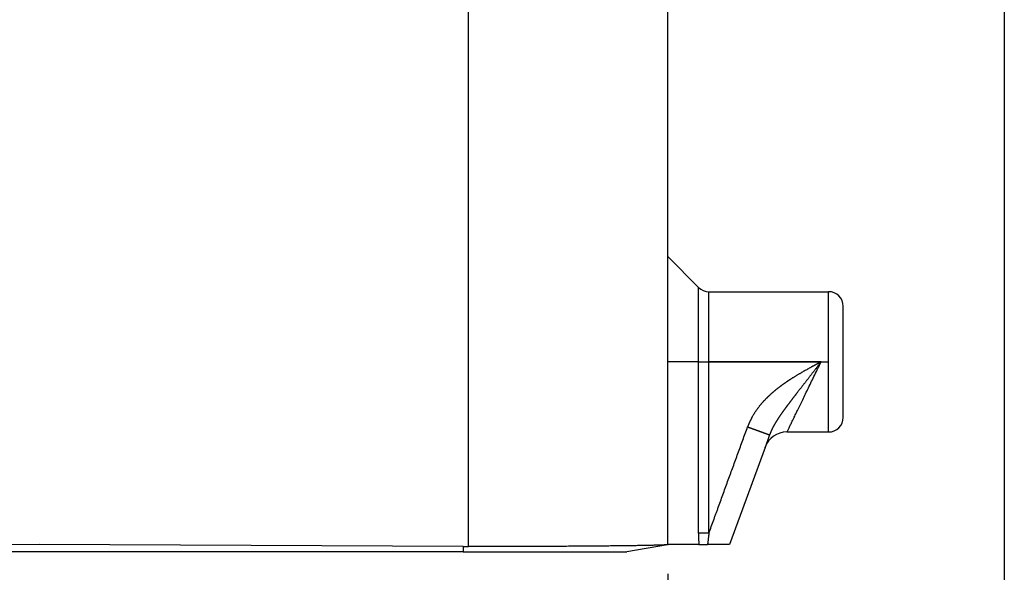
# Model space of a CAD drawing. Units: millimetres. Extents: x 220 to 775, y 29 to 430.
# Drawn here: x 600 to 634, y 155 to 174 of the extents above; entities that cross this region are included whole.
import ezdxf

# ---------------------------------------------------------------- set-up
doc = ezdxf.new("R2010")
doc.units = ezdxf.units.MM
doc.linetypes.add('DOT_CENTER', pattern=[14, 12, -1, 0, -1])
doc.layers.add('1', color=7, linetype='Continuous')
doc.styles.add('CONVERTER_11', font='simplex.shx', dxfattribs={"width": 0.95})
doc.dimstyles.new('ME10_DIM_18', dxfattribs={"dimtxt": 6, "dimasz": 6, "dimexe": 2, "dimexo": 1, "dimgap": 4, "dimtad": 1, "dimzin": 12, "dimdsep": 46, "dimtxsty": 'CONVERTER_11', "dimsah": 1, "dimcen": 0.09, "dimclrd": 2, "dimclre": 2, "dimclrt": 4, "dimadec": 0, "dimazin": 0, "dimtfac": 1, "dimtdec": 4, "dimtix": 1, "dimtmove": 0, "dimatfit": 3, "dimfxl": 1, "dimtolj": 1, "dimtzin": 0, "dimarcsym": 0})
doc.dimstyles.new('ME10_DIM_19', dxfattribs={"dimtxt": 6, "dimasz": 6, "dimexe": 2, "dimexo": 1, "dimgap": 4, "dimtad": 1, "dimzin": 12, "dimdsep": 46, "dimtxsty": 'CONVERTER_11', "dimsah": 1, "dimcen": 0.09, "dimclrd": 2, "dimclre": 2, "dimclrt": 4, "dimadec": 0, "dimazin": 0, "dimtfac": 1, "dimtdec": 4, "dimtix": 1, "dimtmove": 0, "dimatfit": 3, "dimfxl": 1, "dimtolj": 1, "dimtzin": 0, "dimarcsym": 0})

# ---------------------------------------------------------------- blocks, each defined once
blk = doc.blocks.new('*D17')
at = {"layer": '1', "color": 2, "linetype": 'Continuous'}
for p, q in [((579.094, 155.181), (579.094, 139.499)), ((622.09, 155.181), (622.09, 139.499)), ((622.09, 141.499), (579.094, 141.499))]:
    blk.add_line(p, q, dxfattribs=at)
at = {"layer": '1', "color": 2}
for points in [[(585.094, 142.289), (585.094, 140.709), (579.094, 141.499)], [(616.09, 140.709), (616.09, 142.289), (622.09, 141.499)]]:
    blk.add_solid(points, dxfattribs=at)
at = {"layer": '1', "color": 4, "insert": (596.092, 145.499), "char_height": 6, "attachment_point": 7, "rotation": 0.0003, "line_spacing_factor": 0.60024, "style": 'CONVERTER_11'}
blk.add_mtext('43', dxfattribs=at)
blk = doc.blocks.new('*D18')
at = {"layer": '1', "color": 2, "linetype": 'Continuous'}
for p, q in [((567.587, 187.35), (567.587, 123.006)), ((633.597, 187.35), (633.597, 123.006)), ((633.597, 125.006), (567.587, 125.006))]:
    blk.add_line(p, q, dxfattribs=at)
at = {"layer": '1', "color": 2}
for points in [[(573.587, 125.796), (573.587, 124.216), (567.587, 125.006)], [(627.597, 124.216), (627.597, 125.796), (633.597, 125.006)]]:
    blk.add_solid(points, dxfattribs=at)
at = {"layer": '1', "color": 4, "insert": (596.092, 129.006), "char_height": 6, "attachment_point": 7, "rotation": 0.0003, "line_spacing_factor": 0.60024, "style": 'CONVERTER_11'}
blk.add_mtext('66', dxfattribs=at)

msp = doc.modelspace()

# ---------------------------------------------------------------- linework, layer by layer
at = {"color": 2, "linetype": 'Continuous'}
for p, q in [((615.273, 156.113), (615.273, 181.435)), ((623.143, 162.435), (623.143, 164.981)), ((623.497, 162.435), (623.497, 164.835)), ((627.59, 160.035), (627.59, 164.835)), ((623.143, 162.435), (622.09, 162.435)), ((623.143, 162.435), (623.497, 162.435)), ((623.143, 156.576), (623.143, 162.435)), ((623.497, 156.576), (623.497, 162.435)), ((627.332, 162.435), (623.497, 162.435)), ((615.094, 156.114), (615.094, 155.935))]:
    msp.add_line(p, q, dxfattribs=at)
at = {"color": 7, "linetype": 'Continuous'}
for p, q in [((622.09, 166.035), (622.09, 181.435)), ((622.09, 166.035), (623.143, 164.981)), ((622.09, 162.435), (622.09, 166.035)), ((623.497, 164.835), (627.59, 164.835)), ((628.09, 160.535), (628.09, 164.335)), ((622.09, 156.181), (622.09, 162.435)), ((625.571, 159.937), (625.415, 159.508)), ((626.167, 160.035), (627.59, 160.035)), ((625.415, 159.508), (624.204, 156.181)), ((600.592, 156.181), (586.089, 156.114)), ((600.592, 155.935), (586.089, 155.935)), ((600.59, 156.181), (600.592, 156.181)), ((600.59, 156.181), (600.592, 156.181)), ((600.592, 156.181), (600.594, 156.181)), ((615.094, 156.114), (600.592, 156.181)), ((600.592, 156.181), (600.592, 156.181)), ((600.592, 156.181), (600.594, 156.181)), ((615.094, 155.935), (600.592, 155.935)), ((615.094, 155.935), (620.694, 155.935)), ((622.079, 156.179), (620.694, 155.935)), ((622.079, 156.179), (622.09, 156.181)), ((623.151, 156.181), (622.09, 156.181)), ((623.151, 156.181), (623.451, 156.181)), ((624.204, 156.181), (623.451, 156.181))]:
    msp.add_line(p, q, dxfattribs=at)
for centre, radius, start, end in [((623.497, 165.335), 0.5, 225, 270), ((627.59, 164.335), 0.5, 0, 90), ((627.59, 160.535), 0.5, 270, 0), ((626.167, 159.235), 0.8, 90.5486, 159.3177)]:
    msp.add_arc(centre, radius, start, end, dxfattribs=at)
at = {"color": 2, "linetype": 'Continuous'}
for points, knots in [([(627.332, 162.435), (627.331, 162.434), (627.33, 162.434), (627.328, 162.433), (627.326, 162.432), (627.324, 162.43), (627.321, 162.429), (627.318, 162.428), (627.315, 162.426), (627.312, 162.424), (627.308, 162.422), (627.304, 162.42), (627.3, 162.418), (627.296, 162.415), (627.291, 162.413), (627.287, 162.41), (627.282, 162.408), (627.277, 162.405), (627.272, 162.402), (627.266, 162.399), (627.261, 162.397), (627.256, 162.394), (627.25, 162.391), (627.244, 162.387), (627.236, 162.383), (627.228, 162.378), (627.219, 162.374), (627.212, 162.37), (627.205, 162.366), (627.198, 162.362), (627.191, 162.359), (627.185, 162.356), (627.18, 162.353), (627.175, 162.35), (627.17, 162.347), (627.166, 162.345), (627.162, 162.343), (627.152, 162.338), (627.137, 162.33), (627.116, 162.318), (627.095, 162.307), (627.073, 162.295), (627.052, 162.283), (627.029, 162.271), (627.007, 162.259), (626.973, 162.24), (626.927, 162.214), (626.869, 162.182), (626.811, 162.15), (626.754, 162.117), (626.696, 162.084), (626.646, 162.055), (626.603, 162.03), (626.567, 162.009), (626.531, 161.987), (626.496, 161.966), (626.462, 161.945), (626.428, 161.925), (626.394, 161.904), (626.36, 161.883), (626.327, 161.862), (626.3, 161.844), (626.278, 161.83), (626.262, 161.82), (626.246, 161.809), (626.231, 161.799), (626.216, 161.789), (626.201, 161.78), (626.187, 161.77), (626.174, 161.761), (626.16, 161.752), (626.148, 161.744), (626.136, 161.736), (626.123, 161.727), (626.109, 161.717), (626.095, 161.707), (626.08, 161.697), (626.067, 161.688), (626.054, 161.678), (626.041, 161.669), (626.028, 161.661), (626.017, 161.652), (626.005, 161.644), (625.994, 161.636), (625.984, 161.628), (625.974, 161.621), (625.964, 161.614), (625.953, 161.605), (625.94, 161.596), (625.925, 161.585), (625.91, 161.574), (625.894, 161.562), (625.879, 161.55), (625.862, 161.537), (625.846, 161.524), (625.829, 161.511), (625.812, 161.497), (625.794, 161.483), (625.776, 161.469), (625.758, 161.454), (625.74, 161.439), (625.721, 161.423), (625.703, 161.408), (625.685, 161.392), (625.667, 161.377), (625.649, 161.361), (625.632, 161.346), (625.614, 161.33), (625.596, 161.313), (625.577, 161.296), (625.559, 161.279), (625.54, 161.261), (625.521, 161.243), (625.502, 161.225), (625.483, 161.206), (625.463, 161.187), (625.444, 161.167), (625.425, 161.147), (625.405, 161.127), (625.386, 161.106), (625.366, 161.085), (625.347, 161.064), (625.327, 161.042), (625.308, 161.02), (625.288, 160.997), (625.269, 160.974), (625.249, 160.95), (625.23, 160.926), (625.21, 160.902), (625.191, 160.877), (625.172, 160.852), (625.153, 160.826), (625.134, 160.8), (625.115, 160.773), (625.096, 160.746), (625.078, 160.719), (625.06, 160.691), (625.042, 160.662), (625.024, 160.634), (625.007, 160.605), (624.989, 160.575), (624.976, 160.551), (624.966, 160.532), (624.958, 160.519), (624.951, 160.506), (624.944, 160.493), (624.937, 160.479), (624.929, 160.463), (624.92, 160.444), (624.909, 160.423), (624.9, 160.403), (624.892, 160.386), (624.886, 160.372), (624.881, 160.362), (624.876, 160.352), (624.871, 160.341), (624.867, 160.329), (624.861, 160.317), (624.856, 160.305), (624.851, 160.293), (624.846, 160.28), (624.839, 160.262), (624.83, 160.239), (624.823, 160.22), (624.82, 160.211)], [0, 0, 0, 0, 0.00201, 0.00402, 0.006319, 0.008619, 0.011673, 0.014727, 0.018455, 0.022184, 0.026505, 0.030827, 0.035661, 0.040495, 0.04576, 0.051026, 0.056642, 0.062259, 0.068145, 0.074031, 0.080106, 0.086182, 0.092365, 0.098548, 0.108519, 0.11849, 0.127478, 0.136467, 0.144476, 0.152486, 0.159521, 0.166556, 0.172621, 0.178685, 0.183782, 0.188879, 0.193013, 0.197147, 0.220817, 0.244487, 0.268949, 0.293411, 0.318493, 0.343575, 0.369105, 0.394634, 0.46086, 0.527085, 0.59336, 0.659635, 0.725867, 0.792098, 0.833927, 0.875756, 0.916771, 0.957787, 0.998058, 1.038329, 1.077926, 1.117522, 1.156513, 1.195505, 1.215148, 1.234791, 1.253418, 1.272046, 1.289651, 1.307256, 1.323834, 1.340411, 1.355953, 1.371495, 1.385996, 1.400497, 1.418368, 1.436239, 1.453136, 1.470033, 1.485936, 1.501838, 1.516726, 1.531613, 1.545464, 1.559315, 1.572108, 1.584902, 1.596617, 1.608332, 1.626422, 1.644513, 1.663748, 1.682982, 1.703288, 1.723594, 1.7449, 1.766206, 1.788442, 1.810677, 1.833771, 1.856864, 1.880747, 1.90463, 1.929232, 1.953835, 1.976747, 1.99966, 2.023516, 2.047373, 2.072119, 2.096865, 2.122447, 2.148028, 2.174392, 2.200755, 2.22785, 2.254945, 2.28272, 2.310495, 2.338569, 2.366643, 2.395443, 2.424243, 2.453731, 2.483219, 2.513359, 2.543499, 2.574256, 2.605014, 2.636358, 2.667701, 2.699602, 2.731503, 2.763936, 2.796368, 2.829308, 2.862248, 2.895677, 2.929105, 2.963005, 2.996905, 3.031264, 3.065622, 3.080158, 3.094695, 3.109819, 3.124942, 3.140629, 3.156316, 3.179679, 3.203042, 3.225513, 3.247984, 3.258956, 3.269928, 3.281741, 3.293554, 3.306156, 3.318759, 3.332101, 3.345442, 3.359473, 3.373503, 3.403432, 3.433361, 3.433361, 3.433361, 3.433361]), ([(627.332, 162.435), (627.329, 162.432), (627.325, 162.426), (627.319, 162.419), (627.315, 162.413), (627.312, 162.409), (627.308, 162.405), (627.304, 162.399), (627.298, 162.392), (627.292, 162.383), (627.285, 162.375), (627.276, 162.363), (627.265, 162.349), (627.252, 162.332), (627.239, 162.315), (627.221, 162.292), (627.199, 162.263), (627.173, 162.229), (627.146, 162.195), (627.12, 162.161), (627.094, 162.127), (627.068, 162.093), (627.041, 162.059), (627.015, 162.025), (626.989, 161.992), (626.963, 161.958), (626.937, 161.925), (626.912, 161.891), (626.886, 161.858), (626.861, 161.825), (626.835, 161.792), (626.81, 161.76), (626.785, 161.727), (626.76, 161.695), (626.735, 161.663), (626.71, 161.631), (626.685, 161.599), (626.66, 161.567), (626.636, 161.535), (626.611, 161.504), (626.587, 161.473), (626.563, 161.442), (626.539, 161.411), (626.518, 161.383), (626.5, 161.359), (626.484, 161.339), (626.468, 161.319), (626.452, 161.298), (626.437, 161.278), (626.421, 161.258), (626.406, 161.238), (626.39, 161.218), (626.375, 161.198), (626.36, 161.178), (626.345, 161.158), (626.33, 161.139), (626.315, 161.119), (626.3, 161.1), (626.285, 161.08), (626.27, 161.061), (626.256, 161.042), (626.241, 161.023), (626.227, 161.004), (626.213, 160.985), (626.199, 160.966), (626.184, 160.947), (626.17, 160.929), (626.157, 160.91), (626.143, 160.892), (626.129, 160.873), (626.116, 160.855), (626.102, 160.837), (626.089, 160.818), (626.076, 160.8), (626.063, 160.782), (626.05, 160.764), (626.037, 160.747), (626.024, 160.729), (626.011, 160.711), (625.999, 160.694), (625.987, 160.676), (625.974, 160.659), (625.962, 160.641), (625.95, 160.624), (625.938, 160.607), (625.927, 160.59), (625.915, 160.573), (625.903, 160.555), (625.892, 160.538), (625.881, 160.522), (625.87, 160.505), (625.859, 160.488), (625.848, 160.471), (625.837, 160.454), (625.826, 160.438), (625.816, 160.421), (625.806, 160.404), (625.795, 160.388), (625.785, 160.371), (625.776, 160.355), (625.766, 160.338), (625.756, 160.322), (625.747, 160.305), (625.737, 160.289), (625.728, 160.273), (625.719, 160.257), (625.71, 160.24), (625.701, 160.224), (625.692, 160.206), (625.683, 160.189), (625.674, 160.171), (625.665, 160.153), (625.656, 160.136), (625.648, 160.118), (625.639, 160.101), (625.633, 160.086), (625.627, 160.074), (625.623, 160.065), (625.619, 160.056), (625.615, 160.047), (625.611, 160.038), (625.608, 160.029), (625.604, 160.02), (625.6, 160.011), (625.597, 160.002), (625.593, 159.993), (625.589, 159.984), (625.586, 159.976), (625.584, 159.97), (625.582, 159.966), (625.58, 159.961), (625.578, 159.955), (625.575, 159.947), (625.572, 159.94), (625.571, 159.937)], [0, 0, 0, 0, 0.010847, 0.021694, 0.027115, 0.032536, 0.037957, 0.043377, 0.054217, 0.065057, 0.075896, 0.086734, 0.108401, 0.130067, 0.151722, 0.173377, 0.21659, 0.259804, 0.302941, 0.346078, 0.388966, 0.431854, 0.474614, 0.517374, 0.559838, 0.602301, 0.64459, 0.686879, 0.728573, 0.770267, 0.811747, 0.853226, 0.894233, 0.93524, 0.975996, 1.016751, 1.056952, 1.097153, 1.137071, 1.17699, 1.216277, 1.255564, 1.294561, 1.333558, 1.359511, 1.385464, 1.411261, 1.437059, 1.462533, 1.488006, 1.513329, 1.538653, 1.563645, 1.588637, 1.613477, 1.638317, 1.662797, 1.687277, 1.711604, 1.73593, 1.759882, 1.783834, 1.807635, 1.831436, 1.854889, 1.878343, 1.901649, 1.924954, 1.947882, 1.97081, 1.99359, 2.01637, 2.038778, 2.061186, 2.083453, 2.105721, 2.127526, 2.149331, 2.171001, 2.192671, 2.213983, 2.235296, 2.256478, 2.277661, 2.298486, 2.319311, 2.340012, 2.360714, 2.381068, 2.401421, 2.421659, 2.441897, 2.461785, 2.481673, 2.501451, 2.521229, 2.54068, 2.560131, 2.579479, 2.598826, 2.617852, 2.636878, 2.655807, 2.674736, 2.693358, 2.71198, 2.730509, 2.749037, 2.768967, 2.788897, 2.808728, 2.828559, 2.848049, 2.867539, 2.886936, 2.906332, 2.916229, 2.926126, 2.935911, 2.945696, 2.955422, 2.965147, 2.974866, 2.984585, 2.994349, 3.004113, 3.013975, 3.023837, 3.028821, 3.033805, 3.038834, 3.043862, 3.05408, 3.064297, 3.064297, 3.064297, 3.064297]), ([(626.167, 160.035), (626.183, 160.068), (626.215, 160.133), (626.266, 160.238), (626.319, 160.349), (626.382, 160.478), (626.451, 160.62), (626.53, 160.783), (626.614, 160.957), (626.707, 161.147), (626.802, 161.344), (626.94, 161.628), (627.116, 161.991), (627.26, 162.287), (627.332, 162.435)], [0, 0, 0, 0, 0.109552, 0.219105, 0.349472, 0.479839, 0.650518, 0.821197, 1.024837, 1.228476, 1.455237, 1.681998, 2.174841, 2.667684, 2.667684, 2.667684, 2.667684]), ([(623.497, 156.576), (623.524, 156.652), (623.579, 156.804), (623.648, 156.993), (623.703, 157.144), (623.745, 157.258), (623.786, 157.371), (623.841, 157.523), (623.91, 157.712), (623.993, 157.939), (624.075, 158.167), (624.158, 158.394), (624.241, 158.621), (624.323, 158.848), (624.406, 159.075), (624.516, 159.378), (624.654, 159.757), (624.764, 160.06), (624.82, 160.211)], [0, 0, 0, 0, 0.241725, 0.483449, 0.604312, 0.725174, 0.846036, 0.966899, 1.208624, 1.450348, 1.692073, 1.933798, 2.175522, 2.417247, 2.658972, 2.900697, 3.384224, 3.867752, 3.867752, 3.867752, 3.867752]), ([(624.82, 160.211), (624.821, 160.21), (624.824, 160.209), (624.827, 160.208), (624.83, 160.207), (624.832, 160.206), (624.835, 160.205), (624.837, 160.205), (624.839, 160.204), (624.841, 160.203), (624.843, 160.202), (624.845, 160.202), (624.848, 160.201), (624.85, 160.2), (624.852, 160.199), (624.854, 160.198), (624.856, 160.198), (624.859, 160.197), (624.861, 160.196), (624.863, 160.195), (624.865, 160.194), (624.867, 160.194), (624.869, 160.193), (624.872, 160.192), (624.874, 160.191), (624.876, 160.19), (624.878, 160.19), (624.88, 160.189), (624.883, 160.188), (624.885, 160.187), (624.887, 160.186), (624.889, 160.186), (624.892, 160.185), (624.894, 160.184), (624.896, 160.183), (624.898, 160.182), (624.9, 160.182), (624.903, 160.181), (624.905, 160.18), (624.907, 160.179), (624.909, 160.178), (624.912, 160.177), (624.914, 160.177), (624.916, 160.176), (624.918, 160.175), (624.92, 160.174), (624.923, 160.173), (624.925, 160.173), (624.927, 160.172), (624.929, 160.171), (624.932, 160.17), (624.934, 160.169), (624.936, 160.169), (624.938, 160.168), (624.941, 160.167), (624.943, 160.166), (624.945, 160.165), (624.947, 160.164), (624.95, 160.164), (624.952, 160.163), (624.954, 160.162), (624.956, 160.161), (624.959, 160.16), (624.961, 160.159), (624.963, 160.159), (624.965, 160.158), (624.968, 160.157), (624.97, 160.156), (624.972, 160.155), (624.974, 160.155), (624.977, 160.154), (624.979, 160.153), (624.981, 160.152), (624.983, 160.151), (624.986, 160.15), (624.988, 160.15), (624.99, 160.149), (624.992, 160.148), (624.995, 160.147), (624.997, 160.146), (624.999, 160.146), (625.002, 160.145), (625.004, 160.144), (625.006, 160.143), (625.008, 160.142), (625.011, 160.141), (625.013, 160.141), (625.015, 160.14), (625.017, 160.139), (625.02, 160.138), (625.022, 160.137), (625.024, 160.136), (625.026, 160.136), (625.029, 160.135), (625.031, 160.134), (625.033, 160.133), (625.035, 160.132), (625.038, 160.132), (625.04, 160.131), (625.042, 160.13), (625.044, 160.129), (625.047, 160.128), (625.049, 160.127), (625.051, 160.127), (625.054, 160.126), (625.056, 160.125), (625.058, 160.124), (625.06, 160.123), (625.063, 160.122), (625.065, 160.122), (625.067, 160.121), (625.069, 160.12), (625.072, 160.119), (625.074, 160.118), (625.076, 160.118), (625.078, 160.117), (625.081, 160.116), (625.083, 160.115), (625.085, 160.114), (625.087, 160.113), (625.09, 160.113), (625.092, 160.112), (625.094, 160.111), (625.096, 160.11), (625.098, 160.11), (625.099, 160.109), (625.101, 160.109), (625.102, 160.108), (625.104, 160.107), (625.105, 160.107), (625.107, 160.106), (625.108, 160.106), (625.11, 160.105), (625.111, 160.105), (625.113, 160.104), (625.114, 160.104), (625.116, 160.103), (625.117, 160.103), (625.119, 160.102), (625.12, 160.101), (625.122, 160.101), (625.123, 160.1), (625.125, 160.1), (625.126, 160.099), (625.128, 160.099), (625.129, 160.098), (625.131, 160.098), (625.132, 160.097), (625.134, 160.097), (625.135, 160.096), (625.137, 160.095), (625.138, 160.095), (625.14, 160.094), (625.141, 160.094), (625.143, 160.093), (625.144, 160.093), (625.146, 160.092), (625.147, 160.092), (625.149, 160.091), (625.15, 160.091), (625.152, 160.09), (625.153, 160.089), (625.155, 160.089), (625.156, 160.088), (625.157, 160.088), (625.159, 160.087), (625.16, 160.087), (625.162, 160.086), (625.163, 160.086), (625.165, 160.085), (625.166, 160.085), (625.168, 160.084), (625.169, 160.084), (625.171, 160.083), (625.172, 160.083), (625.174, 160.082), (625.175, 160.081), (625.177, 160.081), (625.178, 160.08), (625.179, 160.08), (625.181, 160.079), (625.182, 160.079), (625.184, 160.078), (625.185, 160.078), (625.187, 160.077), (625.188, 160.077), (625.19, 160.076), (625.191, 160.076), (625.192, 160.075), (625.194, 160.075), (625.195, 160.074), (625.197, 160.074), (625.198, 160.073), (625.2, 160.073), (625.201, 160.072), (625.203, 160.071), (625.204, 160.071), (625.205, 160.07), (625.207, 160.07), (625.208, 160.069), (625.21, 160.069), (625.211, 160.068), (625.213, 160.068), (625.214, 160.067), (625.215, 160.067), (625.217, 160.066), (625.218, 160.066), (625.22, 160.065), (625.221, 160.065), (625.222, 160.064), (625.224, 160.064), (625.225, 160.063), (625.227, 160.063), (625.228, 160.062), (625.229, 160.062), (625.231, 160.061), (625.232, 160.061), (625.234, 160.06), (625.235, 160.06), (625.236, 160.059), (625.238, 160.059), (625.239, 160.058), (625.241, 160.058), (625.242, 160.057), (625.243, 160.057), (625.245, 160.056), (625.246, 160.056), (625.248, 160.055), (625.249, 160.055), (625.25, 160.054), (625.252, 160.054), (625.253, 160.053), (625.254, 160.053), (625.256, 160.052), (625.257, 160.052), (625.259, 160.051), (625.26, 160.051), (625.261, 160.05), (625.263, 160.05), (625.264, 160.049), (625.265, 160.049), (625.267, 160.048), (625.268, 160.048), (625.269, 160.047), (625.271, 160.047), (625.272, 160.046), (625.273, 160.046), (625.275, 160.045), (625.276, 160.045), (625.277, 160.044), (625.279, 160.044), (625.28, 160.043), (625.281, 160.043), (625.283, 160.042), (625.284, 160.042), (625.285, 160.041), (625.287, 160.041), (625.288, 160.04), (625.289, 160.04), (625.291, 160.039), (625.292, 160.039), (625.293, 160.038), (625.295, 160.038), (625.296, 160.037), (625.297, 160.037), (625.299, 160.036), (625.3, 160.036), (625.301, 160.036), (625.302, 160.035), (625.304, 160.035), (625.305, 160.034), (625.306, 160.034), (625.308, 160.033), (625.309, 160.033), (625.31, 160.032), (625.311, 160.032), (625.313, 160.031), (625.314, 160.031), (625.315, 160.03), (625.317, 160.03), (625.318, 160.029), (625.319, 160.029), (625.32, 160.029), (625.322, 160.028), (625.323, 160.028), (625.324, 160.027), (625.325, 160.027), (625.327, 160.026), (625.328, 160.026), (625.329, 160.025), (625.33, 160.025), (625.332, 160.024), (625.333, 160.024), (625.334, 160.024), (625.335, 160.023), (625.337, 160.023), (625.338, 160.022), (625.339, 160.022), (625.34, 160.021), (625.341, 160.021), (625.343, 160.02), (625.344, 160.02), (625.345, 160.02), (625.346, 160.019), (625.347, 160.019), (625.349, 160.018), (625.35, 160.018), (625.351, 160.017), (625.352, 160.017), (625.353, 160.017), (625.354, 160.016), (625.355, 160.016), (625.356, 160.015), (625.357, 160.015), (625.358, 160.015), (625.359, 160.014), (625.36, 160.014), (625.361, 160.014), (625.362, 160.013), (625.363, 160.013), (625.364, 160.012), (625.365, 160.012), (625.366, 160.012), (625.367, 160.011), (625.368, 160.011), (625.369, 160.011), (625.37, 160.01), (625.371, 160.01), (625.372, 160.01), (625.373, 160.009), (625.374, 160.009), (625.375, 160.008), (625.376, 160.008), (625.377, 160.008), (625.378, 160.007), (625.379, 160.007), (625.38, 160.007), (625.381, 160.006), (625.382, 160.006), (625.383, 160.006), (625.384, 160.005), (625.385, 160.005), (625.386, 160.005), (625.387, 160.004), (625.388, 160.004), (625.389, 160.004), (625.39, 160.003), (625.391, 160.003), (625.392, 160.002), (625.393, 160.002), (625.394, 160.002), (625.395, 160.001), (625.396, 160.001), (625.397, 160.001), (625.398, 160), (625.399, 160), (625.399, 160), (625.4, 159.999), (625.401, 159.999), (625.402, 159.999), (625.403, 159.998), (625.404, 159.998), (625.405, 159.998), (625.406, 159.997), (625.407, 159.997), (625.408, 159.997), (625.409, 159.996), (625.41, 159.996), (625.41, 159.996), (625.411, 159.995), (625.412, 159.995), (625.413, 159.995), (625.414, 159.994), (625.415, 159.994), (625.416, 159.994), (625.417, 159.993), (625.418, 159.993), (625.418, 159.993), (625.419, 159.992), (625.42, 159.992), (625.421, 159.992), (625.422, 159.992), (625.423, 159.991), (625.424, 159.991), (625.425, 159.991), (625.425, 159.99), (625.426, 159.99), (625.427, 159.99), (625.428, 159.989), (625.429, 159.989), (625.43, 159.989), (625.431, 159.988), (625.431, 159.988), (625.432, 159.988), (625.433, 159.987), (625.434, 159.987), (625.435, 159.987), (625.436, 159.987), (625.436, 159.986), (625.437, 159.986), (625.438, 159.986), (625.439, 159.985), (625.44, 159.985), (625.441, 159.985), (625.441, 159.984), (625.442, 159.984), (625.443, 159.984), (625.444, 159.984), (625.445, 159.983), (625.446, 159.983), (625.446, 159.983), (625.447, 159.982), (625.448, 159.982), (625.449, 159.982), (625.449, 159.982), (625.45, 159.981), (625.451, 159.981), (625.452, 159.981), (625.453, 159.98), (625.453, 159.98), (625.454, 159.98), (625.455, 159.98), (625.456, 159.979), (625.457, 159.979), (625.457, 159.979), (625.458, 159.978), (625.459, 159.978), (625.46, 159.978), (625.46, 159.978), (625.461, 159.977), (625.462, 159.977), (625.463, 159.977), (625.463, 159.976), (625.464, 159.976), (625.465, 159.976), (625.466, 159.976), (625.466, 159.975), (625.467, 159.975), (625.468, 159.975), (625.469, 159.975), (625.469, 159.974), (625.47, 159.974), (625.471, 159.974), (625.471, 159.974), (625.472, 159.973), (625.473, 159.973), (625.474, 159.973), (625.474, 159.972), (625.475, 159.972), (625.476, 159.972), (625.476, 159.972), (625.477, 159.971), (625.478, 159.971), (625.478, 159.971), (625.479, 159.971), (625.48, 159.97), (625.481, 159.97), (625.481, 159.97), (625.482, 159.97), (625.483, 159.969), (625.483, 159.969), (625.484, 159.969), (625.485, 159.969), (625.485, 159.968), (625.486, 159.968), (625.487, 159.968), (625.487, 159.968), (625.488, 159.967), (625.489, 159.967), (625.489, 159.967), (625.49, 159.967), (625.491, 159.967), (625.491, 159.966), (625.492, 159.966), (625.492, 159.966), (625.493, 159.966), (625.494, 159.965), (625.494, 159.965), (625.495, 159.965), (625.496, 159.965), (625.496, 159.964), (625.497, 159.964), (625.498, 159.964), (625.498, 159.964), (625.499, 159.964), (625.499, 159.963), (625.5, 159.963), (625.501, 159.963), (625.501, 159.963), (625.502, 159.962), (625.502, 159.962), (625.503, 159.962), (625.504, 159.962), (625.504, 159.962), (625.505, 159.961), (625.505, 159.961), (625.506, 159.961), (625.506, 159.961), (625.507, 159.961), (625.508, 159.96), (625.508, 159.96), (625.509, 159.96), (625.509, 159.96), (625.51, 159.96), (625.51, 159.959), (625.511, 159.959), (625.512, 159.959), (625.512, 159.959), (625.513, 159.958), (625.513, 159.958), (625.514, 159.958), (625.514, 159.958), (625.515, 159.958), (625.515, 159.958), (625.516, 159.957), (625.516, 159.957), (625.517, 159.957), (625.517, 159.957), (625.518, 159.957), (625.518, 159.956), (625.519, 159.956), (625.52, 159.956), (625.52, 159.956), (625.521, 159.956), (625.521, 159.955), (625.522, 159.955), (625.522, 159.955), (625.523, 159.955), (625.523, 159.955), (625.524, 159.954), (625.524, 159.954), (625.525, 159.954), (625.525, 159.954), (625.526, 159.954), (625.526, 159.954), (625.527, 159.953), (625.527, 159.953), (625.528, 159.953), (625.528, 159.953), (625.528, 159.953), (625.529, 159.953), (625.529, 159.952), (625.53, 159.952), (625.53, 159.952), (625.531, 159.952), (625.531, 159.952), (625.532, 159.952), (625.532, 159.951), (625.533, 159.951), (625.533, 159.951), (625.534, 159.951), (625.534, 159.951), (625.534, 159.951), (625.535, 159.95), (625.535, 159.95), (625.536, 159.95), (625.536, 159.95), (625.537, 159.95), (625.537, 159.95), (625.537, 159.949), (625.538, 159.949), (625.538, 159.949), (625.539, 159.949), (625.539, 159.949), (625.539, 159.949), (625.54, 159.949), (625.54, 159.948), (625.541, 159.948), (625.541, 159.948), (625.541, 159.948), (625.542, 159.948), (625.542, 159.948), (625.543, 159.948), (625.543, 159.947), (625.543, 159.947), (625.544, 159.947), (625.544, 159.947), (625.544, 159.947), (625.545, 159.947), (625.545, 159.947), (625.546, 159.946), (625.546, 159.946), (625.546, 159.946), (625.547, 159.946), (625.547, 159.946), (625.547, 159.946), (625.548, 159.946), (625.548, 159.946), (625.548, 159.945), (625.549, 159.945), (625.549, 159.945), (625.549, 159.945), (625.55, 159.945), (625.55, 159.945), (625.55, 159.945), (625.551, 159.945), (625.551, 159.944), (625.551, 159.944), (625.552, 159.944), (625.552, 159.944), (625.552, 159.944), (625.553, 159.944), (625.553, 159.944), (625.553, 159.944), (625.554, 159.944), (625.554, 159.943), (625.554, 159.943), (625.554, 159.943), (625.555, 159.943), (625.555, 159.943), (625.555, 159.943), (625.556, 159.943), (625.556, 159.943), (625.556, 159.943), (625.556, 159.943), (625.557, 159.942), (625.557, 159.942), (625.557, 159.942), (625.557, 159.942), (625.558, 159.942), (625.558, 159.942), (625.558, 159.942), (625.558, 159.942), (625.559, 159.942), (625.559, 159.942), (625.559, 159.941), (625.559, 159.941), (625.56, 159.941), (625.56, 159.941), (625.56, 159.941), (625.56, 159.941), (625.561, 159.941), (625.561, 159.941), (625.561, 159.941), (625.561, 159.941), (625.562, 159.941), (625.562, 159.941), (625.562, 159.94), (625.562, 159.94), (625.562, 159.94), (625.563, 159.94), (625.563, 159.94), (625.563, 159.94), (625.563, 159.94), (625.564, 159.94), (625.564, 159.94), (625.564, 159.94), (625.564, 159.94), (625.564, 159.94), (625.564, 159.94), (625.565, 159.939), (625.565, 159.939), (625.565, 159.939), (625.565, 159.939), (625.565, 159.939), (625.566, 159.939), (625.566, 159.939), (625.566, 159.939), (625.566, 159.939), (625.566, 159.939), (625.566, 159.939), (625.567, 159.939), (625.567, 159.939), (625.567, 159.939), (625.567, 159.939), (625.567, 159.939), (625.567, 159.939), (625.567, 159.938), (625.568, 159.938), (625.568, 159.938), (625.568, 159.938), (625.568, 159.938), (625.568, 159.938), (625.568, 159.938), (625.568, 159.938), (625.568, 159.938), (625.569, 159.938), (625.569, 159.938), (625.569, 159.938), (625.569, 159.938), (625.569, 159.938), (625.569, 159.938), (625.569, 159.938), (625.569, 159.938), (625.569, 159.938), (625.57, 159.938), (625.57, 159.938), (625.57, 159.938), (625.57, 159.938), (625.57, 159.938), (625.57, 159.938), (625.57, 159.938), (625.57, 159.937), (625.57, 159.937), (625.57, 159.937), (625.57, 159.937), (625.57, 159.937), (625.57, 159.937), (625.571, 159.937), (625.571, 159.937), (625.571, 159.937), (625.571, 159.937), (625.571, 159.937), (625.571, 159.937), (625.571, 159.937), (625.571, 159.937), (625.571, 159.937), (625.571, 159.937), (625.571, 159.937), (625.571, 159.937), (625.571, 159.937), (625.571, 159.937), (625.571, 159.937), (625.571, 159.937), (625.571, 159.937), (625.571, 159.937), (625.571, 159.937), (625.571, 159.937), (625.571, 159.937), (625.571, 159.937), (625.571, 159.937), (625.571, 159.937), (625.571, 159.937)], [0, 0, 0, 0, 0.0045676, 0.0091352, 0.0114276, 0.0137199, 0.0160177, 0.0183156, 0.0206188, 0.022922, 0.0252304, 0.0275389, 0.0298524, 0.0321659, 0.0344844, 0.0368029, 0.0391263, 0.0414496, 0.0437776, 0.0461056, 0.0484382, 0.0507708, 0.0531078, 0.0554448, 0.0577861, 0.0601274, 0.0624728, 0.0648183, 0.0671677, 0.0695172, 0.0718706, 0.0742239, 0.076581, 0.0789381, 0.0812988, 0.0836595, 0.0860237, 0.0883879, 0.0907554, 0.093123, 0.0954937, 0.0978645, 0.1002383, 0.1026121, 0.1049889, 0.1073656, 0.1097452, 0.1121247, 0.114507, 0.1168892, 0.119274, 0.1216587, 0.1240459, 0.126433, 0.1288225, 0.1312119, 0.1336035, 0.135995, 0.1383886, 0.1407821, 0.1431775, 0.1455729, 0.1479701, 0.1503672, 0.1527659, 0.1551647, 0.1575648, 0.159965, 0.1623665, 0.164768, 0.1671707, 0.1695734, 0.1719771, 0.1743808, 0.1767855, 0.1791901, 0.1815956, 0.184001, 0.1864071, 0.1888131, 0.1912197, 0.1936263, 0.1960333, 0.1984402, 0.2008474, 0.2032546, 0.2056619, 0.2080692, 0.2104765, 0.2128838, 0.2152909, 0.217698, 0.2201048, 0.2225116, 0.2249179, 0.2273243, 0.2297301, 0.2321359, 0.234541, 0.2369461, 0.2393504, 0.2417546, 0.2441579, 0.2465612, 0.2489634, 0.2513655, 0.2537665, 0.2561674, 0.2585669, 0.2609665, 0.2633645, 0.2657626, 0.2681589, 0.2705553, 0.2729499, 0.2753445, 0.2777372, 0.2801299, 0.2825205, 0.2849111, 0.2872996, 0.289688, 0.2920741, 0.2944602, 0.2960657, 0.2976712, 0.2992753, 0.3008794, 0.302482, 0.3040846, 0.3056857, 0.3072868, 0.3088864, 0.3104859, 0.3120838, 0.3136818, 0.315278, 0.3168743, 0.3184689, 0.3200634, 0.3216562, 0.323249, 0.32484, 0.326431, 0.3280202, 0.3296093, 0.3311966, 0.3327838, 0.3343691, 0.3359544, 0.3375376, 0.3391209, 0.3407021, 0.3422834, 0.3438625, 0.3454416, 0.3470186, 0.3485955, 0.3501703, 0.3517451, 0.3533176, 0.3548901, 0.3564603, 0.3580305, 0.3595984, 0.3611663, 0.3627317, 0.3642972, 0.3658602, 0.3674232, 0.3689838, 0.3705443, 0.3721023, 0.3736603, 0.3752156, 0.376771, 0.3783238, 0.3798765, 0.3814266, 0.3829766, 0.3845239, 0.3860712, 0.3876157, 0.3891602, 0.3907019, 0.3922436, 0.3937824, 0.3953211, 0.396857, 0.3983928, 0.3999257, 0.4014585, 0.4029883, 0.4045181, 0.4060449, 0.4075716, 0.4090952, 0.4106188, 0.4121392, 0.4136596, 0.4151767, 0.4166939, 0.4182078, 0.4197217, 0.4212322, 0.4227428, 0.4242499, 0.4257571, 0.4272608, 0.4287646, 0.4302648, 0.4317651, 0.4332618, 0.4347585, 0.4362517, 0.4377448, 0.4392343, 0.4407238, 0.4422097, 0.4436955, 0.4451776, 0.4466597, 0.448138, 0.4496164, 0.4510909, 0.4525654, 0.454036, 0.4555066, 0.4569733, 0.45844, 0.4599028, 0.4613655, 0.4628242, 0.4642829, 0.4657376, 0.4671922, 0.4686427, 0.4700932, 0.4715396, 0.4729859, 0.474428, 0.4758702, 0.477308, 0.4787459, 0.4801794, 0.4816129, 0.4830421, 0.4844713, 0.485896, 0.4873208, 0.4887411, 0.4901613, 0.4915771, 0.4929929, 0.4944041, 0.4958153, 0.4972219, 0.4986285, 0.5000304, 0.5014323, 0.5028295, 0.5042268, 0.5056192, 0.5070117, 0.5083993, 0.5097869, 0.5111697, 0.5125525, 0.5139304, 0.5153083, 0.5166812, 0.5180541, 0.519422, 0.5207899, 0.5221528, 0.5235156, 0.5248734, 0.5262311, 0.5275837, 0.5289363, 0.5302837, 0.531631, 0.5329732, 0.5343153, 0.5356521, 0.536989, 0.5383204, 0.5396519, 0.540978, 0.5423041, 0.5436247, 0.5449453, 0.5462604, 0.5475755, 0.5488851, 0.5501947, 0.5514987, 0.5528026, 0.554101, 0.5553993, 0.5566919, 0.5579845, 0.5592714, 0.5605583, 0.5618394, 0.5631205, 0.5643957, 0.565671, 0.5667767, 0.5678824, 0.5689835, 0.5700846, 0.571181, 0.5722775, 0.5733693, 0.5744612, 0.5755483, 0.5766355, 0.577718, 0.5788005, 0.5798783, 0.5809562, 0.5820293, 0.5831024, 0.5841709, 0.5852393, 0.586303, 0.5873668, 0.5884257, 0.5894847, 0.590539, 0.5915932, 0.5926427, 0.5936922, 0.594737, 0.5957817, 0.5968216, 0.5978616, 0.5988967, 0.5999319, 0.6009622, 0.6019926, 0.6030181, 0.6040437, 0.6050644, 0.6060851, 0.6071009, 0.6081168, 0.6091278, 0.6101388, 0.6111449, 0.6121511, 0.6131523, 0.6141536, 0.61515, 0.6161463, 0.6171378, 0.6181292, 0.6191158, 0.6201023, 0.6210839, 0.6220655, 0.6230422, 0.6240188, 0.6249905, 0.6259622, 0.626929, 0.6278957, 0.6288575, 0.6298192, 0.630776, 0.6317327, 0.6326845, 0.6336362, 0.6345829, 0.6355297, 0.6364714, 0.6374131, 0.6383497, 0.6392864, 0.6402179, 0.6411495, 0.6420761, 0.6430026, 0.643924, 0.6448454, 0.6457618, 0.6466781, 0.6475893, 0.6485006, 0.6494067, 0.6503128, 0.6512138, 0.6521147, 0.6530106, 0.6539064, 0.654797, 0.6556877, 0.6565732, 0.6574587, 0.658339, 0.6592193, 0.6600944, 0.6609695, 0.6618394, 0.6627093, 0.663574, 0.6644387, 0.6652981, 0.6661575, 0.6670117, 0.6678659, 0.6687148, 0.6695638, 0.6704074, 0.6712511, 0.6720894, 0.6729278, 0.6737609, 0.6745939, 0.6754217, 0.6762494, 0.6770719, 0.6778943, 0.6787114, 0.6795285, 0.6803402, 0.6811519, 0.6819583, 0.6827647, 0.6835657, 0.6843667, 0.6851623, 0.6859579, 0.6867481, 0.6875383, 0.6883231, 0.6891079, 0.6898873, 0.6906667, 0.6914406, 0.6922145, 0.692983, 0.6937515, 0.6945145, 0.6952775, 0.6960351, 0.6967926, 0.6975446, 0.6982967, 0.6990432, 0.6997898, 0.7005308, 0.7012718, 0.7020073, 0.7027428, 0.7034728, 0.7042028, 0.7049272, 0.7056516, 0.7063704, 0.7070892, 0.7078025, 0.7085158, 0.7092234, 0.7099311, 0.7106332, 0.7113352, 0.7120317, 0.7127281, 0.713419, 0.7141098, 0.714795, 0.7154801, 0.7161597, 0.7168392, 0.717513, 0.7181869, 0.7188551, 0.7195232, 0.7201857, 0.7208482, 0.721505, 0.7221617, 0.7228128, 0.7234639, 0.7241092, 0.7247545, 0.7253941, 0.7260337, 0.7266675, 0.7273013, 0.7279294, 0.7285574, 0.7291797, 0.729802, 0.7304185, 0.7310349, 0.7316456, 0.7322563, 0.7328611, 0.733466, 0.734065, 0.734664, 0.7352572, 0.7358504, 0.7364377, 0.737025, 0.7376065, 0.7381879, 0.7387635, 0.739339, 0.7399087, 0.7404784, 0.7410421, 0.7416059, 0.7421637, 0.7427215, 0.7432734, 0.7438253, 0.744385, 0.7449447, 0.7454985, 0.7460522, 0.7466, 0.7471479, 0.7476898, 0.7482317, 0.7487677, 0.7493037, 0.7498339, 0.750364, 0.7508882, 0.7514124, 0.7519308, 0.7524491, 0.7529616, 0.7534741, 0.7539807, 0.7544873, 0.754988, 0.7554888, 0.7559837, 0.7564785, 0.7569676, 0.7574566, 0.7579398, 0.7584231, 0.7589004, 0.7593778, 0.7598494, 0.7603209, 0.7607867, 0.7612524, 0.7617123, 0.7621723, 0.7626264, 0.7630805, 0.7635289, 0.7639772, 0.7644198, 0.7648623, 0.7652991, 0.7657359, 0.7661669, 0.7665979, 0.7670231, 0.7674484, 0.7678679, 0.7682873, 0.7687011, 0.7691148, 0.7695228, 0.7699308, 0.7703331, 0.7707353, 0.7711319, 0.7715284, 0.7719192, 0.7723101, 0.7726952, 0.7730803, 0.7734597, 0.7738391, 0.7742128, 0.7745865, 0.7749545, 0.7753225, 0.7756849, 0.7760472, 0.7764039, 0.7767606, 0.7771116, 0.7774626, 0.7778079, 0.7781532, 0.7784929, 0.7788326, 0.7791667, 0.7795007, 0.7798291, 0.7801575, 0.7804803, 0.7808031, 0.7811202, 0.7814374, 0.7817489, 0.7820605, 0.7823664, 0.7826724, 0.7829727, 0.783273, 0.7835678, 0.7838625, 0.7841517, 0.7844408, 0.7847244, 0.785008, 0.785286, 0.785564, 0.7858365, 0.7861089, 0.7863758, 0.7866427, 0.7869148, 0.7871868, 0.7874529, 0.787719, 0.7879792, 0.7882394, 0.7884937, 0.788748, 0.7889964, 0.7892448, 0.7894873, 0.7897299, 0.7899666, 0.7902033, 0.7904342, 0.790665, 0.7908901, 0.7911152, 0.7913344, 0.7915537, 0.7917672, 0.7919806, 0.7921884, 0.7923961, 0.7925981, 0.7928, 0.7929963, 0.7931925, 0.7933831, 0.7935736, 0.7937585, 0.7939433, 0.7941225, 0.7943016, 0.7944751, 0.7946486, 0.7948165, 0.7949843, 0.7951466, 0.7953088, 0.7954654, 0.795622, 0.7957731, 0.7959241, 0.7960695, 0.796215, 0.7963549, 0.7964948, 0.7966291, 0.7967635, 0.7968976, 0.7970317, 0.7971598, 0.7972879, 0.7974101, 0.7975323, 0.7976486, 0.7977649, 0.7978753, 0.7979856, 0.7980901, 0.7981947, 0.7982933, 0.798392, 0.7984848, 0.7985776, 0.7986646, 0.7987516, 0.7988329, 0.7989141, 0.7989896, 0.799065, 0.7991348, 0.7992045, 0.7992685, 0.7993325, 0.7993908, 0.7994492, 0.7995018, 0.7995545, 0.7996015, 0.7996485, 0.7996899, 0.7997313, 0.7997671, 0.7998029, 0.7998331, 0.7998633, 0.799888, 0.7999127, 0.7999318, 0.799951, 0.7999617, 0.7999725, 0.7999801, 0.7999878, 0.799994, 0.8000002, 0.8000002, 0.8000002, 0.8000002]), ([(623.143, 156.576), (623.143, 156.544), (623.143, 156.478), (623.145, 156.379), (623.147, 156.28), (623.15, 156.214), (623.151, 156.181)], [0, 0, 0, 0, 0.0988725, 0.1977452, 0.2968234, 0.3959013, 0.3959013, 0.3959013, 0.3959013]), ([(623.497, 156.576), (623.481, 156.576), (623.448, 156.576), (623.408, 156.576), (623.376, 156.576), (623.352, 156.576), (623.329, 156.576), (623.306, 156.576), (623.283, 156.576), (623.261, 156.576), (623.239, 156.576), (623.222, 156.576), (623.208, 156.576), (623.198, 156.576), (623.189, 156.576), (623.176, 156.576), (623.161, 156.576), (623.149, 156.576), (623.143, 156.576)], [0, 0, 0, 0, 0.048304, 0.0966079, 0.120588, 0.1445682, 0.1679549, 0.1913417, 0.2137842, 0.2362267, 0.2574028, 0.278579, 0.2886024, 0.2986259, 0.3082318, 0.3178377, 0.3356956, 0.3535534, 0.3535534, 0.3535534, 0.3535534]), ([(623.497, 156.576), (623.496, 156.571), (623.494, 156.561), (623.493, 156.548), (623.492, 156.538), (623.491, 156.53), (623.49, 156.523), (623.489, 156.512), (623.487, 156.499), (623.485, 156.484), (623.483, 156.469), (623.481, 156.448), (623.478, 156.423), (623.474, 156.392), (623.47, 156.361), (623.467, 156.33), (623.464, 156.3), (623.46, 156.269), (623.457, 156.238), (623.454, 156.213), (623.452, 156.194), (623.452, 156.185), (623.451, 156.181)], [0, 0, 0, 0, 0.0155329, 0.0310658, 0.0388336, 0.0466014, 0.0543667, 0.0621319, 0.0776458, 0.0931596, 0.1086668, 0.1241741, 0.1551344, 0.1860946, 0.2170307, 0.2479668, 0.2788148, 0.3096627, 0.3404772, 0.3712916, 0.3848631, 0.3984346, 0.3984346, 0.3984346, 0.3984346])]:
    msp.add_open_spline(points, degree=3, knots=knots, dxfattribs=at)
at = {"color": 7, "linetype": 'Continuous'}
for points, knots in [([(626.159, 160.035), (626.16, 160.035), (626.161, 160.035), (626.163, 160.035), (626.165, 160.035), (626.166, 160.035), (626.167, 160.035)], [0, 0, 0, 0, 0.001916294, 0.003832587, 0.005746014, 0.007659442, 0.007659442, 0.007659442, 0.007659442]), ([(625.415, 159.508), (625.415, 159.509), (625.416, 159.51), (625.417, 159.513), (625.418, 159.515), (625.418, 159.516), (625.418, 159.517)], [0, 0, 0, 0, 0.002379358, 0.004758716, 0.007142498, 0.009526281, 0.009526281, 0.009526281, 0.009526281]), ([(615.094, 156.114), (615.109, 156.114), (615.139, 156.114), (615.184, 156.113), (615.228, 156.113), (615.258, 156.113), (615.273, 156.113)], [0, 0, 0, 0, 0.0446369, 0.0892738, 0.1339118, 0.1785499, 0.1785499, 0.1785499, 0.1785499]), ([(622.079, 156.179), (622.027, 156.174), (621.924, 156.166), (621.769, 156.162), (621.614, 156.158), (621.457, 156.154), (621.297, 156.151), (621.135, 156.148), (620.973, 156.145), (620.799, 156.143), (620.612, 156.14), (620.405, 156.138), (620.19, 156.135), (619.938, 156.133), (619.659, 156.13), (619.355, 156.128), (619.057, 156.125), (618.774, 156.124), (618.501, 156.122), (618.253, 156.121), (618.022, 156.12), (617.456, 156.117), (616.539, 156.114), (615.695, 156.114), (615.273, 156.113)], [0, 0, 0, 0, 0.155363, 0.310763, 0.465489, 0.620195, 0.782775, 0.94536, 1.106494, 1.267625, 1.467462, 1.667299, 1.890163, 2.113027, 2.421167, 2.729308, 3.022814, 3.316321, 3.579127, 3.841933, 4.057971, 4.274009, 5.540455, 6.806901, 6.806901, 6.806901, 6.806901])]:
    msp.add_open_spline(points, degree=3, knots=knots, dxfattribs=at)
at = {"layer": '1', "color": 2, "linetype": 'DOT_CENTER'}
msp.add_line((623.497, 162.435), (627.59, 162.435), dxfattribs=at)
at = {"layer": '1', "color": 7}
msp.add_point((622.09, 156.181), dxfattribs=at)

# ---------------------------------------------------------------- dimensions: what is measured, and where the dimension line sits
at = {"layer": '1'}
for base, p1, p2, text, dimstyle, picture, middle in [((633.597, 125.006), (567.587, 188.35), (633.597, 188.35), '66', 'ME10_DIM_19', '*D18', (600.592, 132.006)), ((622.09, 141.499), (579.094, 156.181), (622.09, 156.181), '43', 'ME10_DIM_18', '*D17', (600.592, 148.499))]:
    dim = msp.add_linear_dim(base=base, p1=p1, p2=p2, text=text, dimstyle=dimstyle, dxfattribs=at)
    dim.commit()
    dim.dimension.update_dxf_attribs({"geometry": picture, "text_midpoint": middle, "text_rotation": 0.0001})

doc.saveas('drawing.dxf')
